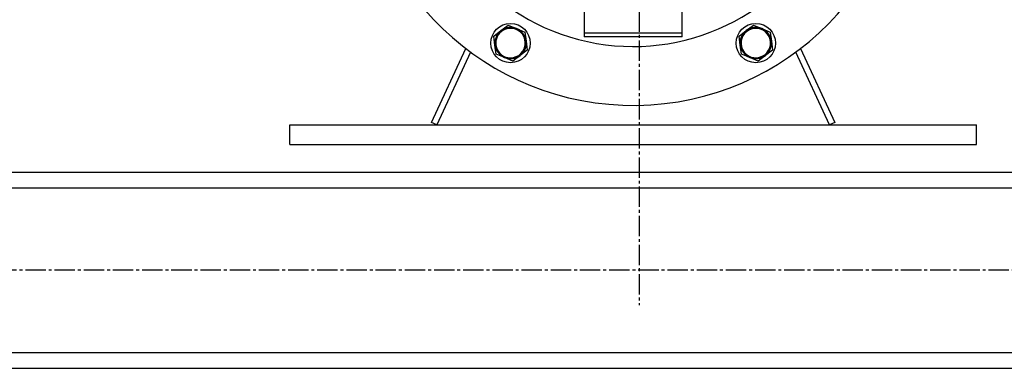
# Model space of a CAD drawing. Units: millimetres. Extents: x 0 to 30469, y -7 to 21000.
# Drawn here: x 6004 to 6506, y 11601 to 11778 of the extents above; entities that cross this region are included whole.
import ezdxf

# ---------------------------------------------------------------- set-up
doc = ezdxf.new("R2010")
doc.units = ezdxf.units.MM
doc.linetypes.add('K5LT_AXLED', pattern=[14.875, 10.375, -1.5, 1.5, -1.5])
doc.linetypes.add('K5LT_THIN', pattern=[0])
doc.layers.add('OSI', color=2, linetype='Continuous', true_color=0xffff00)
doc.layers.add('R', color=1, linetype='Continuous', true_color=0xff0000)

msp = doc.modelspace()

# ---------------------------------------------------------------- linework, layer by layer
at = {"layer": 'OSI', "color": 30, "linetype": 'K5LT_AXLED', "lineweight": 30, "true_color": 0xff8000}
for p, q in [((6319.42, 16051.76), (6319.42, 11632.9)), ((10018.42, 11650.76), (2820.42, 11650.76))]:
    msp.add_line(p, q, dxfattribs=at)
at = {"layer": 'R', "color": 7, "linetype": 'K5LT_THIN', "lineweight": 30}
for p, q in [((6291.42, 11803.76), (6291.42, 11771.76)), ((6341.42, 11771.76), (6341.42, 11803.76)), ((6245.38, 11770.04), (6249.04, 11772.85)), ((6249.04, 11772.85), (6252.71, 11775.67)), ((6252.71, 11775.67), (6256.98, 11773.9)), ((6256.98, 11773.9), (6261.24, 11772.14)), ((6370.38, 11770.04), (6374.04, 11772.85)), ((6374.04, 11772.85), (6377.71, 11775.67)), ((6377.71, 11775.67), (6381.98, 11773.9)), ((6381.98, 11773.9), (6386.24, 11772.14)), ((6245.99, 11765.46), (6245.38, 11770.04)), ((6261.24, 11772.14), (6261.85, 11767.56)), ((6261.85, 11767.56), (6262.46, 11762.98)), ((6291.42, 11771.76), (6341.42, 11771.76)), ((6291.42, 11771.76), (6291.42, 11769.76)), ((6341.42, 11769.76), (6291.42, 11769.76)), ((6341.42, 11769.76), (6341.42, 11771.76)), ((6370.99, 11765.46), (6370.38, 11770.04)), ((6386.24, 11772.14), (6386.85, 11767.56)), ((6386.85, 11767.56), (6387.46, 11762.98)), ((6213.7, 11726.02), (6231.08, 11763.78)), ((6246.6, 11760.88), (6245.99, 11765.46)), ((6262.46, 11762.98), (6258.8, 11760.17)), ((6371.6, 11760.88), (6370.99, 11765.46)), ((6387.46, 11762.98), (6383.8, 11760.17)), ((6401.76, 11763.78), (6419.15, 11726.02)), ((6233.54, 11761.94), (6216.42, 11724.76)), ((6250.87, 11759.12), (6246.6, 11760.88)), ((6255.13, 11757.35), (6250.87, 11759.12)), ((6258.8, 11760.17), (6255.13, 11757.35)), ((6375.87, 11759.12), (6371.6, 11760.88)), ((6380.13, 11757.35), (6375.87, 11759.12)), ((6383.8, 11760.17), (6380.13, 11757.35)), ((6416.42, 11724.76), (6399.3, 11761.94)), ((6141.42, 11714.76), (6141.42, 11724.76)), ((6141.42, 11724.76), (6491.42, 11724.76)), ((6216.42, 11724.76), (6213.7, 11726.02)), ((6419.15, 11726.02), (6416.42, 11724.76)), ((6491.42, 11714.76), (6491.42, 11724.76)), ((6141.42, 11714.76), (6491.42, 11714.76)), ((5666.42, 11700.76), (6966.42, 11700.76)), ((5829.62, 11700.76), (6803.62, 11700.76)), ((5666.42, 11692.76), (6966.42, 11692.76)), ((5666.42, 11608.76), (6966.42, 11608.76)), ((5666.42, 11600.76), (6966.42, 11600.76))]:
    msp.add_line(p, q, dxfattribs=at)
for centre, radius in [((6253.92, 11766.51), 10), ((6253.92, 11766.51), 7.75), ((6378.92, 11766.51), 10), ((6378.92, 11766.51), 7.75)]:
    msp.add_circle(centre, radius, dxfattribs=at)
for centre, radius, start, end in [((6316.42, 11874.76), 110, 182.0839, 49.1148), ((6316.42, 11874.76), 140, 181.5176, 0), ((6253.92, 11766.51), 8, 127.5517, 187.5517), ((6253.92, 11766.51), 7.5, 337.5517, 247.5517), ((6253.92, 11766.51), 8, 67.5517, 127.5517), ((6253.92, 11766.51), 8, 7.5517, 67.5517), ((6378.92, 11766.51), 8, 127.5517, 187.5517), ((6378.92, 11766.51), 7.5, 37.5517, 307.5517), ((6378.92, 11766.51), 8, 67.5517, 127.5517), ((6378.92, 11766.51), 8, 7.5517, 67.5517), ((6253.92, 11766.51), 8, 307.5517, 7.5517), ((6378.92, 11766.51), 7.5, 307.5517, 37.5517), ((6378.92, 11766.51), 8, 307.5517, 7.5517), ((6253.92, 11766.51), 8, 187.5517, 247.5517), ((6253.92, 11766.51), 7.5, 247.5517, 337.5517), ((6378.92, 11766.51), 8, 187.5517, 247.5517), ((6253.92, 11766.51), 8, 247.5517, 307.5517), ((6378.92, 11766.51), 8, 247.5517, 307.5517)]:
    msp.add_arc(centre, radius, start, end, dxfattribs=at)

doc.saveas('drawing.dxf')
